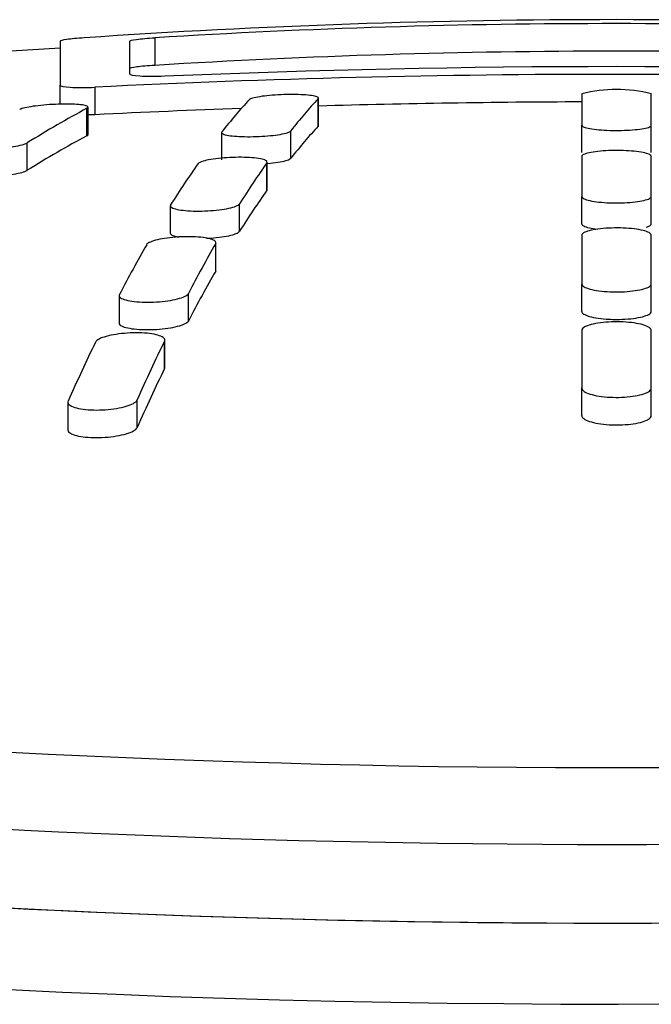
# Model space of a CAD drawing. Units: inches. Extents: x 7 to 203, y 5 to 291.
# Drawn here: x 163 to 164, y 146 to 148 of the extents above; entities that cross this region are included whole.
import ezdxf

# ---------------------------------------------------------------- set-up
doc = ezdxf.new("R2010")
doc.units = ezdxf.units.IN
doc.layers.add('デフォルト', color=7, linetype='Continuous')

msp = doc.modelspace()

# ---------------------------------------------------------------- linework, layer by layer
at = {"layer": 'デフォルト', "color": 7, "linetype": 'Continuous', "ltscale": 25.4}
for p, q in [((163.1708, 147.5382), (163.1708, 147.4593)), ((163.2958, 147.479), (163.2958, 147.5383)), ((163.341, 147.5443), (163.341, 147.4947)), ((163.1708, 147.425), (163.1708, 147.4593)), ((163.2333, 147.4555), (163.2333, 147.4061)), ((163.6345, 147.3856), (163.6345, 147.4349)), ((163.635, 147.3866), (163.635, 147.4359)), ((164.1083, 147.4433), (164.1083, 147.3872)), ((164.2333, 147.3872), (164.2333, 147.4433)), ((163.2188, 147.3682), (163.2188, 147.4175)), ((163.221, 147.3704), (163.221, 147.4197)), ((163.5854, 147.3279), (163.5854, 147.3772)), ((164.1083, 147.338), (164.1083, 147.3872)), ((164.2333, 147.338), (164.2333, 147.3872)), ((163.4609, 147.3742), (163.4609, 147.3249)), ((163.1116, 147.3061), (163.1116, 147.3555)), ((164.1083, 147.3313), (164.1083, 147.2594)), ((164.2333, 147.2594), (164.2333, 147.3313)), ((163.5425, 147.2705), (163.5425, 147.3197)), ((163.5429, 147.2717), (163.5429, 147.321)), ((164.1083, 147.2102), (164.1083, 147.2594)), ((164.2333, 147.2102), (164.2333, 147.2594)), ((163.3688, 147.2427), (163.3688, 147.1934)), ((163.4933, 147.1968), (163.4933, 147.2461)), ((164.1083, 147.1897), (164.1083, 147.1022)), ((164.2333, 147.1022), (164.2333, 147.1897)), ((163.4504, 147.1253), (163.4504, 147.1746)), ((163.4508, 147.1269), (163.4508, 147.1762)), ((164.1083, 147.0529), (164.1083, 147.1022)), ((164.2333, 147.0529), (164.2333, 147.1022)), ((163.2767, 147.0813), (163.2767, 147.032)), ((163.4013, 147.0356), (163.4013, 147.085)), ((164.1083, 147.0187), (164.1083, 146.9153)), ((164.2333, 146.9153), (164.2333, 147.0187)), ((163.3583, 146.9501), (163.3583, 146.9995)), ((163.3588, 146.952), (163.3588, 147.0014)), ((164.1083, 146.8658), (164.1083, 146.9153)), ((164.2333, 146.8658), (164.2333, 146.9153)), ((163.1846, 146.8898), (163.1846, 146.8403)), ((163.3092, 146.8443), (163.3092, 146.8938))]:
    msp.add_line(p, q, dxfattribs=at)
for centre, radius, start, end in [((164.1708, 133.5423), 14.0345, 86.09151, 93.90849), ((164.1708, 134.0282), 13.5415, 86.48687, 93.51313), ((164.1708, 128.802), 18.75, 93.05723, 95.9396), ((164.1708, 133.9697), 13.5505, 86.48919, 93.51081), ((164.1708, 128.4452), 19.0472, 87.55519, 92.44481), ((164.1708, 128.4235), 19.0551, 87.17994, 92.82006), ((164.1708, 147.2088), 0.2427, 75.0747, 104.9253), ((164.1708, 128.425), 19.0042, 90.18843, 91.61551), ((164.1708, 128.425), 19.0042, 92.03379, 92.82761)]:
    msp.add_arc(centre, radius, start, end, dxfattribs=at)
for centre, major_axis, ratio, start_param, end_param in [((163.4181, 128.818), (0.4004, 18.7804), 0.120018, 0.135435, 0.156899), ((163.5421, 128.8154), (0.4005, 18.7851), 0.120018, 0.135445, 0.156903), ((163.0773, 128.8529), (0.8722, 18.7456), 0.254887, 0.151408, 0.173479), ((163.5421, 128.8154), (0.3995, 18.735), 0.120018, 0.135337, 0.156853), ((163.0773, 128.8529), (0.8699, 18.6956), 0.254887, 0.15133, 0.173461), ((163.4181, 128.818), (0.4004, 18.7804), 0.120018, 0.175672, 0.197127), ((163.5421, 128.8154), (0.4005, 18.7851), 0.120018, 0.175672, 0.197122), ((163.5421, 128.8154), (0.3995, 18.735), 0.120018, 0.175671, 0.197179), ((164.1708, 146.889), (-3.7752, 0), 0.173648, 0, 3.60282), ((163.4181, 128.818), (0.4004, 18.7804), 0.120018, 0.215909, 0.237391), ((163.5421, 128.8154), (0.4005, 18.7851), 0.120018, 0.215899, 0.237375), ((163.5421, 128.8154), (0.3995, 18.735), 0.120018, 0.216006, 0.23754), ((163.4181, 128.818), (0.4004, 18.7804), 0.120018, 0.25621, 0.277754), ((163.5421, 128.8154), (0.4005, 18.7851), 0.120018, 0.25619, 0.277729), ((163.5421, 128.8154), (0.3995, 18.735), 0.120018, 0.256405, 0.278002), ((164.1708, 146.7684), (3.875, 0), 0.173648, 3.138788, 6.281754), ((164.1708, 146.627), (-3.875, 0), 0.173648, 0, 3.141593), ((164.1708, 146.5032), (3.9994, 0), 0.173648, 3.143963, 6.282204), ((164.1708, 146.627), (-3.8744, 0), 0.173648, 0.519224, 2.582846)]:
    msp.add_ellipse(centre, major_axis=major_axis, ratio=ratio, start_param=start_param, end_param=end_param, dxfattribs=at)
for points, knots in [([(163.2142, 147.5441), (163.2015, 147.5432), (163.1905, 147.5422), (163.175, 147.5401), (163.1708, 147.539), (163.1708, 147.5382)], [0, 0, 0, 0, 0.5, 0.5, 1, 1, 1, 1]), ([(163.2958, 147.5383), (163.2958, 147.5392), (163.3002, 147.5403), (163.3164, 147.5425), (163.3279, 147.5435), (163.341, 147.5443)], [0, 0, 0, 0, 0.5, 0.5, 1, 1, 1, 1]), ([(163.341, 147.4947), (163.3279, 147.4939), (163.3165, 147.4929), (163.3002, 147.4907), (163.2958, 147.4896), (163.2958, 147.4887)], [0, 0, 0, 0, 0.5, 0.5, 1, 1, 1, 1]), ([(163.3583, 147.4751), (163.3417, 147.4744), (163.3256, 147.4744), (163.3026, 147.4759), (163.2958, 147.4773), (163.2958, 147.479)], [0, 0, 0, 0, 0.5, 0.5, 1, 1, 1, 1]), ([(163.1708, 147.4593), (163.1708, 147.4575), (163.1776, 147.456), (163.2006, 147.4546), (163.2168, 147.4547), (163.2333, 147.4555)], [0, 0, 0, 0, 0.5, 0.5, 1, 1, 1, 1]), ([(163.6345, 147.4349), (163.6354, 147.4358), (163.6351, 147.4367), (163.6336, 147.4376), (163.6321, 147.4384), (163.6294, 147.4392), (163.6257, 147.4399), (163.6221, 147.4405), (163.6173, 147.4411), (163.6119, 147.4415), (163.6064, 147.4419), (163.6001, 147.4421), (163.5935, 147.4422), (163.5869, 147.4423), (163.5798, 147.4423), (163.5728, 147.4421), (163.5658, 147.4418), (163.5587, 147.4415), (163.5521, 147.441), (163.5455, 147.4405), (163.5392, 147.4398), (163.5337, 147.4391), (163.5282, 147.4383), (163.5234, 147.4375), (163.5197, 147.4366), (163.516, 147.4357), (163.5132, 147.4348), (163.5116, 147.4339), (163.5111, 147.4336), (163.5107, 147.4333), (163.5105, 147.433)], [0, 0, 0, 0, 0.107296, 0.107296, 0.107296, 0.214841, 0.214841, 0.214841, 0.32247, 0.32247, 0.32247, 0.430125, 0.430125, 0.430125, 0.537703, 0.537703, 0.537703, 0.645133, 0.645133, 0.645133, 0.752408, 0.752408, 0.752408, 0.859593, 0.859593, 0.859593, 0.966788, 0.966788, 0.966788, 1, 1, 1, 1]), ([(163.2188, 147.4175), (163.2206, 147.4185), (163.2213, 147.4195), (163.2208, 147.4204), (163.2203, 147.4212), (163.2185, 147.422), (163.2157, 147.4227), (163.2129, 147.4234), (163.209, 147.424), (163.2042, 147.4244), (163.1995, 147.4248), (163.1937, 147.4251), (163.1875, 147.4252), (163.1813, 147.4252), (163.1745, 147.4252), (163.1675, 147.4249), (163.1606, 147.4247), (163.1534, 147.4243), (163.1465, 147.4238), (163.1396, 147.4232), (163.1329, 147.4225), (163.1268, 147.4217), (163.1208, 147.421), (163.1153, 147.4201), (163.1108, 147.4191), (163.1063, 147.4182), (163.1026, 147.4172), (163.1001, 147.4162), (163.0993, 147.4159), (163.0986, 147.4156), (163.0981, 147.4153)], [0, 0, 0, 0, 0.107084, 0.107084, 0.107084, 0.214417, 0.214417, 0.214417, 0.321938, 0.321938, 0.321938, 0.429675, 0.429675, 0.429675, 0.537486, 0.537486, 0.537486, 0.6452, 0.6452, 0.6452, 0.752686, 0.752686, 0.752686, 0.859914, 0.859914, 0.859914, 0.966967, 0.966967, 0.966967, 1, 1, 1, 1]), ([(163.4614, 147.3753), (163.4605, 147.3742), (163.4608, 147.3731), (163.4623, 147.3722), (163.4638, 147.3712), (163.4665, 147.3703), (163.4702, 147.3695), (163.4738, 147.3687), (163.4786, 147.3681), (163.484, 147.3676), (163.4895, 147.3671), (163.4957, 147.3668), (163.5023, 147.3667), (163.5089, 147.3665), (163.516, 147.3666), (163.523, 147.3668), (163.53, 147.367), (163.5371, 147.3675), (163.5437, 147.368), (163.5503, 147.3686), (163.5567, 147.3693), (163.5621, 147.3702), (163.5676, 147.371), (163.5725, 147.372), (163.5762, 147.373), (163.5799, 147.374), (163.5827, 147.3751), (163.5843, 147.3762), (163.5848, 147.3765), (163.5852, 147.3769), (163.5854, 147.3772)], [0, 0, 0, 0, 0.10715, 0.10715, 0.10715, 0.214549, 0.214549, 0.214549, 0.322014, 0.322014, 0.322014, 0.429551, 0.429551, 0.429551, 0.537107, 0.537107, 0.537107, 0.644621, 0.644621, 0.644621, 0.752051, 0.752051, 0.752051, 0.859392, 0.859392, 0.859392, 0.966677, 0.966677, 0.966677, 1, 1, 1, 1]), ([(164.1083, 147.3872), (164.1083, 147.3864), (164.1091, 147.3855), (164.1107, 147.3846), (164.1127, 147.3836), (164.1158, 147.3826), (164.1198, 147.3818), (164.1239, 147.3809), (164.129, 147.3801), (164.1347, 147.3795), (164.1404, 147.3789), (164.1469, 147.3785), (164.1536, 147.3782), (164.1603, 147.3779), (164.1675, 147.3778), (164.1745, 147.3778), (164.1815, 147.3779), (164.1885, 147.3781), (164.1949, 147.3785), (164.2014, 147.3789), (164.2074, 147.3795), (164.2126, 147.3802), (164.2178, 147.3809), (164.2223, 147.3818), (164.2256, 147.3827), (164.229, 147.3836), (164.2313, 147.3847), (164.2325, 147.3857), (164.233, 147.3862), (164.2333, 147.3867), (164.2333, 147.3872)], [0, 0, 0, 0, 0.089314, 0.089314, 0.089314, 0.196758, 0.196758, 0.196758, 0.304192, 0.304192, 0.304192, 0.411599, 0.411599, 0.411599, 0.518978, 0.518978, 0.518978, 0.626341, 0.626341, 0.626341, 0.733707, 0.733707, 0.733707, 0.841093, 0.841093, 0.841093, 0.948507, 0.948507, 0.948507, 1, 1, 1, 1]), ([(162.9909, 147.3533), (162.9891, 147.3521), (162.9884, 147.351), (162.9889, 147.35), (162.9895, 147.349), (162.9912, 147.348), (162.994, 147.3472), (162.9968, 147.3464), (163.0007, 147.3458), (163.0055, 147.3453), (163.0102, 147.3448), (163.0159, 147.3444), (163.0221, 147.3443), (163.0283, 147.3442), (163.0352, 147.3443), (163.0421, 147.3445), (163.049, 147.3448), (163.0562, 147.3452), (163.0631, 147.3458), (163.07, 147.3464), (163.0767, 147.3472), (163.0828, 147.3481), (163.0888, 147.349), (163.0944, 147.35), (163.0989, 147.3511), (163.1034, 147.3521), (163.1071, 147.3533), (163.1096, 147.3544), (163.1104, 147.3548), (163.1111, 147.3551), (163.1116, 147.3555)], [0, 0, 0, 0, 0.106923, 0.106923, 0.106923, 0.214099, 0.214099, 0.214099, 0.321397, 0.321397, 0.321397, 0.428914, 0.428914, 0.428914, 0.536605, 0.536605, 0.536605, 0.644353, 0.644353, 0.644353, 0.752011, 0.752011, 0.752011, 0.859475, 0.859475, 0.859475, 0.966724, 0.966724, 0.966724, 1, 1, 1, 1]), ([(164.2333, 147.3313), (164.2333, 147.3322), (164.2325, 147.3332), (164.2308, 147.3342), (164.2289, 147.3353), (164.2258, 147.3364), (164.2217, 147.3374), (164.2177, 147.3383), (164.2126, 147.3392), (164.2069, 147.3399), (164.2012, 147.3406), (164.1947, 147.3411), (164.188, 147.3414), (164.1812, 147.3417), (164.1741, 147.3419), (164.1671, 147.3418), (164.1601, 147.3417), (164.1531, 147.3415), (164.1467, 147.341), (164.1402, 147.3406), (164.1341, 147.3399), (164.1289, 147.3391), (164.1237, 147.3383), (164.1193, 147.3374), (164.1159, 147.3363), (164.1126, 147.3353), (164.1102, 147.3341), (164.1091, 147.333), (164.1086, 147.3324), (164.1083, 147.3318), (164.1083, 147.3313)], [0, 0, 0, 0, 0.08929, 0.08929, 0.08929, 0.196697, 0.196697, 0.196697, 0.304104, 0.304104, 0.304104, 0.41151, 0.41151, 0.41151, 0.518914, 0.518914, 0.518914, 0.626318, 0.626318, 0.626318, 0.733722, 0.733722, 0.733722, 0.841126, 0.841126, 0.841126, 0.948532, 0.948532, 0.948532, 1, 1, 1, 1]), ([(163.5425, 147.3197), (163.5433, 147.3209), (163.543, 147.3221), (163.5415, 147.3232), (163.54, 147.3243), (163.5373, 147.3254), (163.5337, 147.3262), (163.53, 147.3271), (163.5253, 147.3279), (163.5198, 147.3284), (163.5144, 147.329), (163.5081, 147.3293), (163.5016, 147.3295), (163.495, 147.3296), (163.4879, 147.3296), (163.4809, 147.3294), (163.4739, 147.3291), (163.4668, 147.3287), (163.4602, 147.328), (163.4535, 147.3274), (163.4472, 147.3266), (163.4417, 147.3257), (163.4362, 147.3247), (163.4314, 147.3237), (163.4277, 147.3225), (163.4239, 147.3214), (163.4211, 147.3202), (163.4195, 147.319), (163.419, 147.3186), (163.4187, 147.3182), (163.4184, 147.3178)], [0, 0, 0, 0, 0.107072, 0.107072, 0.107072, 0.214396, 0.214396, 0.214396, 0.321753, 0.321753, 0.321753, 0.429181, 0.429181, 0.429181, 0.536676, 0.536676, 0.536676, 0.644203, 0.644203, 0.644203, 0.751716, 0.751716, 0.751716, 0.859172, 0.859172, 0.859172, 0.966555, 0.966555, 0.966555, 1, 1, 1, 1]), ([(163.543, 147.3187), (163.5432, 147.3187), (163.5435, 147.3187), (163.5437, 147.3187), (163.5503, 147.3193), (163.5567, 147.3201), (163.5621, 147.3209), (163.5676, 147.3217), (163.5725, 147.3227), (163.5762, 147.3237), (163.5799, 147.3247), (163.5827, 147.3258), (163.5843, 147.3269), (163.5848, 147.3272), (163.5852, 147.3276), (163.5854, 147.3279)], [0, 0, 0, 0, 0.011381, 0.011381, 0.011381, 0.31024, 0.31024, 0.31024, 0.608849, 0.608849, 0.608849, 0.907302, 0.907302, 0.907302, 1, 1, 1, 1]), ([(163.0198, 147.295), (163.0206, 147.295), (163.0213, 147.295), (163.0221, 147.295), (163.0283, 147.2949), (163.0352, 147.2949), (163.0421, 147.2952), (163.049, 147.2954), (163.0562, 147.2959), (163.0631, 147.2965), (163.07, 147.2971), (163.0767, 147.2979), (163.0828, 147.2988), (163.0888, 147.2996), (163.0944, 147.3007), (163.0989, 147.3017), (163.1034, 147.3028), (163.1071, 147.3039), (163.1096, 147.3051), (163.1104, 147.3054), (163.1111, 147.3058), (163.1116, 147.3061)], [0, 0, 0, 0, 0.023167, 0.023167, 0.023167, 0.207374, 0.207374, 0.207374, 0.391675, 0.391675, 0.391675, 0.575824, 0.575824, 0.575824, 0.759638, 0.759638, 0.759638, 0.943084, 0.943084, 0.943084, 1, 1, 1, 1]), ([(164.1083, 147.2594), (164.1083, 147.2583), (164.1091, 147.2572), (164.1107, 147.2562), (164.1127, 147.2549), (164.1158, 147.2537), (164.1198, 147.2526), (164.1239, 147.2515), (164.129, 147.2505), (164.1347, 147.2498), (164.1404, 147.249), (164.1469, 147.2484), (164.1536, 147.248), (164.1603, 147.2477), (164.1675, 147.2475), (164.1745, 147.2476), (164.1814, 147.2477), (164.1885, 147.248), (164.1949, 147.2485), (164.2014, 147.249), (164.2074, 147.2497), (164.2126, 147.2506), (164.2178, 147.2515), (164.2223, 147.2526), (164.2256, 147.2538), (164.229, 147.2549), (164.2313, 147.2562), (164.2325, 147.2575), (164.233, 147.2582), (164.2333, 147.2588), (164.2333, 147.2594)], [0, 0, 0, 0, 0.089302, 0.089302, 0.089302, 0.196727, 0.196727, 0.196727, 0.304147, 0.304147, 0.304147, 0.411553, 0.411553, 0.411553, 0.518945, 0.518945, 0.518945, 0.626329, 0.626329, 0.626329, 0.733714, 0.733714, 0.733714, 0.84111, 0.84111, 0.84111, 0.94852, 0.94852, 0.94852, 1, 1, 1, 1]), ([(163.3693, 147.2442), (163.3684, 147.2428), (163.3688, 147.2415), (163.3702, 147.2402), (163.3717, 147.239), (163.3744, 147.2378), (163.3781, 147.2368), (163.3817, 147.2358), (163.3865, 147.235), (163.3919, 147.2344), (163.3973, 147.2337), (163.4036, 147.2333), (163.4101, 147.2331), (163.4167, 147.2329), (163.4238, 147.233), (163.4308, 147.2332), (163.4378, 147.2335), (163.4449, 147.234), (163.4515, 147.2347), (163.4581, 147.2353), (163.4645, 147.2362), (163.47, 147.2373), (163.4755, 147.2383), (163.4803, 147.2395), (163.4841, 147.2408), (163.4878, 147.2421), (163.4906, 147.2434), (163.4922, 147.2448), (163.4927, 147.2452), (163.4931, 147.2456), (163.4933, 147.2461)], [0, 0, 0, 0, 0.107041, 0.107041, 0.107041, 0.214339, 0.214339, 0.214339, 0.321611, 0.321611, 0.321611, 0.428909, 0.428909, 0.428909, 0.536286, 0.536286, 0.536286, 0.643759, 0.643759, 0.643759, 0.751306, 0.751306, 0.751306, 0.85887, 0.85887, 0.85887, 0.966386, 0.966386, 0.966386, 1, 1, 1, 1]), ([(164.1083, 147.2102), (164.1083, 147.2089), (164.1095, 147.2075), (164.1118, 147.2063), (164.1141, 147.205), (164.1176, 147.2038), (164.122, 147.2028), (164.1259, 147.2018), (164.1308, 147.201), (164.1361, 147.2003)], [0, 0, 0, 0, 0.3428308, 0.3428308, 0.3428308, 0.6864701, 0.6864701, 0.6864701, 1, 1, 1, 1]), ([(164.2333, 147.1897), (164.2333, 147.1909), (164.2325, 147.1922), (164.2308, 147.1933), (164.2289, 147.1947), (164.2258, 147.1961), (164.2217, 147.1973), (164.2177, 147.1985), (164.2126, 147.1995), (164.2069, 147.2004), (164.2012, 147.2012), (164.1947, 147.2019), (164.1879, 147.2023), (164.1812, 147.2027), (164.1741, 147.2028), (164.1671, 147.2027), (164.1601, 147.2026), (164.1531, 147.2023), (164.1466, 147.2017), (164.1402, 147.2012), (164.1341, 147.2004), (164.1289, 147.1994), (164.1237, 147.1984), (164.1193, 147.1973), (164.1159, 147.196), (164.1126, 147.1947), (164.1102, 147.1933), (164.1091, 147.1918), (164.1086, 147.1911), (164.1083, 147.1904), (164.1083, 147.1897)], [0, 0, 0, 0, 0.089345, 0.089345, 0.089345, 0.19684, 0.19684, 0.19684, 0.304311, 0.304311, 0.304311, 0.411719, 0.411719, 0.411719, 0.519064, 0.519064, 0.519064, 0.626373, 0.626373, 0.626373, 0.733687, 0.733687, 0.733687, 0.841047, 0.841047, 0.841047, 0.948473, 0.948473, 0.948473, 1, 1, 1, 1]), ([(164.2238, 147.2039), (164.2275, 147.205), (164.2302, 147.2063), (164.2317, 147.2076), (164.2328, 147.2084), (164.2333, 147.2093), (164.2333, 147.2102)], [0, 0, 0, 0, 0.604124, 0.604124, 0.604124, 1, 1, 1, 1]), ([(163.4504, 147.1746), (163.4512, 147.1761), (163.4509, 147.1776), (163.4494, 147.179), (163.4479, 147.1803), (163.4452, 147.1816), (163.4416, 147.1827), (163.4379, 147.1838), (163.4332, 147.1847), (163.4278, 147.1854), (163.4223, 147.1861), (163.4161, 147.1866), (163.4095, 147.1868), (163.4029, 147.187), (163.3959, 147.187), (163.3889, 147.1867), (163.3819, 147.1865), (163.3748, 147.1859), (163.3682, 147.1852), (163.3616, 147.1844), (163.3552, 147.1835), (163.3497, 147.1823), (163.3442, 147.1812), (163.3394, 147.1799), (163.3356, 147.1785), (163.3319, 147.1771), (163.3291, 147.1756), (163.3275, 147.1741), (163.327, 147.1737), (163.3266, 147.1732), (163.3263, 147.1727)], [0, 0, 0, 0, 0.107066, 0.107066, 0.107066, 0.214392, 0.214392, 0.214392, 0.321624, 0.321624, 0.321624, 0.428803, 0.428803, 0.428803, 0.536035, 0.536035, 0.536035, 0.643402, 0.643402, 0.643402, 0.750926, 0.750926, 0.750926, 0.858561, 0.858561, 0.858561, 0.966214, 0.966214, 0.966214, 1, 1, 1, 1]), ([(163.3688, 147.1934), (163.3688, 147.1926), (163.3693, 147.1917), (163.3702, 147.1909), (163.3717, 147.1897), (163.3744, 147.1885), (163.3781, 147.1875), (163.3798, 147.1871), (163.3817, 147.1867), (163.3838, 147.1863)], [0, 0, 0, 0, 0.303009, 0.303009, 0.303009, 0.778943, 0.778943, 0.778943, 1, 1, 1, 1]), ([(163.4341, 147.1841), (163.44, 147.1844), (163.4459, 147.1848), (163.4515, 147.1854), (163.4581, 147.1861), (163.4645, 147.187), (163.47, 147.188), (163.4755, 147.189), (163.4803, 147.1902), (163.4841, 147.1915), (163.4878, 147.1928), (163.4906, 147.1941), (163.4922, 147.1955), (163.4927, 147.1959), (163.4931, 147.1964), (163.4933, 147.1968)], [0, 0, 0, 0, 0.202762, 0.202762, 0.202762, 0.443443, 0.443443, 0.443443, 0.684161, 0.684161, 0.684161, 0.924774, 0.924774, 0.924774, 1, 1, 1, 1]), ([(164.1083, 147.1022), (164.1083, 147.1008), (164.1091, 147.0995), (164.1107, 147.0982), (164.1127, 147.0967), (164.1158, 147.0952), (164.1199, 147.0939), (164.1239, 147.0926), (164.129, 147.0914), (164.1347, 147.0905), (164.1405, 147.0895), (164.147, 147.0888), (164.1537, 147.0884), (164.1604, 147.0879), (164.1676, 147.0878), (164.1745, 147.0879), (164.1815, 147.088), (164.1885, 147.0883), (164.1949, 147.089), (164.2014, 147.0896), (164.2075, 147.0905), (164.2126, 147.0915), (164.2178, 147.0926), (164.2223, 147.0939), (164.2256, 147.0953), (164.229, 147.0967), (164.2313, 147.0983), (164.2325, 147.0999), (164.233, 147.1006), (164.2333, 147.1014), (164.2333, 147.1022)], [0, 0, 0, 0, 0.089432, 0.089432, 0.089432, 0.19707, 0.19707, 0.19707, 0.304642, 0.304642, 0.304642, 0.412055, 0.412055, 0.412055, 0.519306, 0.519306, 0.519306, 0.626461, 0.626461, 0.626461, 0.733632, 0.733632, 0.733632, 0.840921, 0.840921, 0.840921, 0.948378, 0.948378, 0.948378, 1, 1, 1, 1]), ([(163.2772, 147.0831), (163.2763, 147.0814), (163.2767, 147.0798), (163.2782, 147.0783), (163.2796, 147.0768), (163.2823, 147.0754), (163.286, 147.0742), (163.2897, 147.073), (163.2944, 147.0719), (163.2998, 147.0712), (163.3053, 147.0704), (163.3115, 147.0699), (163.3181, 147.0696), (163.3246, 147.0694), (163.3317, 147.0694), (163.3387, 147.0697), (163.3457, 147.07), (163.3527, 147.0705), (163.3593, 147.0713), (163.366, 147.0721), (163.3723, 147.0732), (163.3778, 147.0744), (163.3833, 147.0757), (163.3881, 147.0771), (163.3919, 147.0786), (163.3957, 147.0801), (163.3985, 147.0818), (163.4001, 147.0834), (163.4006, 147.0839), (163.401, 147.0845), (163.4013, 147.085)], [0, 0, 0, 0, 0.107152, 0.107152, 0.107152, 0.214571, 0.214571, 0.214571, 0.321795, 0.321795, 0.321795, 0.428832, 0.428832, 0.428832, 0.535852, 0.535852, 0.535852, 0.643027, 0.643027, 0.643027, 0.750465, 0.750465, 0.750465, 0.858159, 0.858159, 0.858159, 0.965988, 0.965988, 0.965988, 1, 1, 1, 1]), ([(164.1083, 147.0529), (164.1083, 147.0513), (164.1095, 147.0496), (164.1118, 147.0481), (164.1141, 147.0466), (164.1176, 147.0452), (164.122, 147.0439), (164.1264, 147.0426), (164.1317, 147.0415), (164.1377, 147.0407), (164.1436, 147.0398), (164.1503, 147.0392), (164.1571, 147.0389), (164.1616, 147.0386), (164.1662, 147.0385), (164.1708, 147.0385), (164.1778, 147.0385), (164.1848, 147.0388), (164.1914, 147.0393), (164.198, 147.0398), (164.2043, 147.0406), (164.2097, 147.0416), (164.2152, 147.0426), (164.22, 147.0439), (164.2237, 147.0452), (164.2274, 147.0466), (164.2302, 147.0481), (164.2317, 147.0497), (164.2328, 147.0507), (164.2333, 147.0518), (164.2333, 147.0529)], [0, 0, 0, 0, 0.107435, 0.107435, 0.107435, 0.215127, 0.215127, 0.215127, 0.322742, 0.322742, 0.322742, 0.430191, 0.430191, 0.430191, 0.500266, 0.500266, 0.500266, 0.607001, 0.607001, 0.607001, 0.714251, 0.714251, 0.714251, 0.821576, 0.821576, 0.821576, 0.929068, 0.929068, 0.929068, 1, 1, 1, 1]), ([(163.2767, 147.0319), (163.2767, 147.0309), (163.2772, 147.0299), (163.2782, 147.0289), (163.2796, 147.0274), (163.2823, 147.026), (163.286, 147.0248), (163.2897, 147.0236), (163.2944, 147.0226), (163.2998, 147.0218), (163.3053, 147.021), (163.3115, 147.0205), (163.3181, 147.0202), (163.3246, 147.02), (163.3317, 147.02), (163.3387, 147.0203), (163.3457, 147.0206), (163.3527, 147.0212), (163.3593, 147.022), (163.366, 147.0228), (163.3723, 147.0238), (163.3778, 147.0251), (163.3833, 147.0263), (163.3881, 147.0277), (163.3919, 147.0292), (163.3957, 147.0308), (163.3985, 147.0324), (163.4001, 147.0341), (163.4006, 147.0346), (163.401, 147.0351), (163.4013, 147.0356)], [0, 0, 0, 0, 0.07116, 0.07116, 0.07116, 0.18291, 0.18291, 0.18291, 0.294454, 0.294454, 0.294454, 0.405805, 0.405805, 0.405805, 0.517136, 0.517136, 0.517136, 0.62863, 0.62863, 0.62863, 0.7404, 0.7404, 0.7404, 0.852436, 0.852436, 0.852436, 0.964614, 0.964614, 0.964614, 1, 1, 1, 1]), ([(164.2333, 147.0187), (164.2333, 147.0201), (164.2325, 147.0216), (164.2308, 147.023), (164.2289, 147.0246), (164.2258, 147.0262), (164.2217, 147.0277), (164.2176, 147.0291), (164.2125, 147.0303), (164.2068, 147.0313), (164.2011, 147.0323), (164.1945, 147.0331), (164.1878, 147.0336), (164.1811, 147.034), (164.1739, 147.0342), (164.167, 147.0341), (164.16, 147.034), (164.153, 147.0336), (164.1466, 147.0329), (164.1402, 147.0323), (164.1341, 147.0313), (164.1289, 147.0302), (164.1237, 147.029), (164.1193, 147.0276), (164.1159, 147.0261), (164.1126, 147.0246), (164.1103, 147.0229), (164.1091, 147.0212), (164.1086, 147.0203), (164.1083, 147.0195), (164.1083, 147.0187)], [0, 0, 0, 0, 0.089542, 0.089542, 0.089542, 0.197359, 0.197359, 0.197359, 0.30506, 0.30506, 0.30506, 0.412478, 0.412478, 0.412478, 0.519608, 0.519608, 0.519608, 0.626573, 0.626573, 0.626573, 0.733564, 0.733564, 0.733564, 0.840763, 0.840763, 0.840763, 0.94826, 0.94826, 0.94826, 1, 1, 1, 1]), ([(163.3583, 146.9995), (163.3591, 147.0013), (163.3588, 147.003), (163.3573, 147.0047), (163.3558, 147.0063), (163.3531, 147.0078), (163.3495, 147.0091), (163.3458, 147.0104), (163.341, 147.0116), (163.3356, 147.0124), (163.3302, 147.0133), (163.3239, 147.0138), (163.3174, 147.0141), (163.3108, 147.0144), (163.3038, 147.0144), (163.2968, 147.0141), (163.2898, 147.0138), (163.2827, 147.0132), (163.2762, 147.0123), (163.2695, 147.0115), (163.2632, 147.0103), (163.2577, 147.009), (163.2522, 147.0077), (163.2474, 147.0061), (163.2436, 147.0045), (163.2398, 147.0029), (163.237, 147.0011), (163.2354, 146.9993), (163.2349, 146.9987), (163.2345, 146.9982), (163.2342, 146.9976)], [0, 0, 0, 0, 0.107279, 0.107279, 0.107279, 0.214832, 0.214832, 0.214832, 0.322083, 0.322083, 0.322083, 0.428991, 0.428991, 0.428991, 0.535783, 0.535783, 0.535783, 0.642731, 0.642731, 0.642731, 0.750042, 0.750042, 0.750042, 0.857764, 0.857764, 0.857764, 0.965767, 0.965767, 0.965767, 1, 1, 1, 1]), ([(164.1083, 146.9153), (164.1083, 146.9137), (164.1091, 146.9121), (164.1107, 146.9106), (164.1127, 146.9088), (164.1158, 146.9071), (164.1199, 146.9055), (164.124, 146.904), (164.1291, 146.9026), (164.1349, 146.9015), (164.1406, 146.9004), (164.1471, 146.8996), (164.1539, 146.8991), (164.1606, 146.8986), (164.1677, 146.8984), (164.1747, 146.8985), (164.1816, 146.8986), (164.1886, 146.8991), (164.195, 146.8998), (164.2014, 146.9005), (164.2075, 146.9016), (164.2126, 146.9028), (164.2178, 146.9041), (164.2223, 146.9056), (164.2256, 146.9072), (164.229, 146.9089), (164.2313, 146.9107), (164.2325, 146.9126), (164.233, 146.9135), (164.2333, 146.9144), (164.2333, 146.9153)], [0, 0, 0, 0, 0.089707, 0.089707, 0.089707, 0.197793, 0.197793, 0.197793, 0.305686, 0.305686, 0.305686, 0.413111, 0.413111, 0.413111, 0.520061, 0.520061, 0.520061, 0.626739, 0.626739, 0.626739, 0.733462, 0.733462, 0.733462, 0.840528, 0.840528, 0.840528, 0.948086, 0.948086, 0.948086, 1, 1, 1, 1]), ([(163.1851, 146.8919), (163.1843, 146.89), (163.1846, 146.888), (163.1861, 146.8863), (163.1876, 146.8845), (163.1903, 146.8828), (163.194, 146.8814), (163.1976, 146.88), (163.2024, 146.8787), (163.2079, 146.8778), (163.2133, 146.8769), (163.2195, 146.8763), (163.2261, 146.876), (163.2326, 146.8756), (163.2397, 146.8757), (163.2466, 146.876), (163.2536, 146.8763), (163.2606, 146.877), (163.2672, 146.8779), (163.2738, 146.8788), (163.2801, 146.88), (163.2856, 146.8814), (163.2911, 146.8829), (163.296, 146.8845), (163.2998, 146.8863), (163.3035, 146.8881), (163.3064, 146.89), (163.308, 146.8919), (163.3085, 146.8926), (163.3089, 146.8932), (163.3092, 146.8938)], [0, 0, 0, 0, 0.107485, 0.107485, 0.107485, 0.215254, 0.215254, 0.215254, 0.322574, 0.322574, 0.322574, 0.429327, 0.429327, 0.429327, 0.535808, 0.535808, 0.535808, 0.642427, 0.642427, 0.642427, 0.749533, 0.749533, 0.749533, 0.857264, 0.857264, 0.857264, 0.965488, 0.965488, 0.965488, 1, 1, 1, 1]), ([(164.1083, 146.8658), (164.1083, 146.8639), (164.1095, 146.862), (164.1118, 146.8602), (164.1141, 146.8585), (164.1177, 146.8568), (164.1221, 146.8553), (164.1265, 146.8538), (164.1319, 146.8525), (164.1378, 146.8515), (164.1438, 146.8505), (164.1505, 146.8498), (164.1573, 146.8494), (164.1617, 146.8491), (164.1663, 146.849), (164.1708, 146.849), (164.1778, 146.849), (164.1848, 146.8493), (164.1914, 146.8499), (164.1979, 146.8505), (164.2042, 146.8515), (164.2097, 146.8526), (164.2151, 146.8538), (164.2199, 146.8552), (164.2236, 146.8568), (164.2274, 146.8584), (164.2301, 146.8602), (164.2317, 146.862), (164.2327, 146.8633), (164.2333, 146.8645), (164.2333, 146.8658)], [0, 0, 0, 0, 0.107853, 0.107853, 0.107853, 0.215974, 0.215974, 0.215974, 0.323865, 0.323865, 0.323865, 0.431269, 0.431269, 0.431269, 0.50028, 0.50028, 0.50028, 0.606601, 0.606601, 0.606601, 0.713426, 0.713426, 0.713426, 0.820474, 0.820474, 0.820474, 0.928003, 0.928003, 0.928003, 1, 1, 1, 1]), ([(163.1846, 146.8403), (163.1846, 146.839), (163.1851, 146.8379), (163.1861, 146.8367), (163.1876, 146.835), (163.1903, 146.8333), (163.194, 146.8318), (163.1976, 146.8304), (163.2024, 146.8292), (163.2079, 146.8283), (163.2133, 146.8274), (163.2195, 146.8267), (163.2261, 146.8264), (163.2326, 146.8261), (163.2397, 146.8261), (163.2466, 146.8264), (163.2536, 146.8268), (163.2606, 146.8274), (163.2672, 146.8283), (163.2738, 146.8293), (163.2801, 146.8305), (163.2856, 146.8319), (163.2911, 146.8333), (163.296, 146.835), (163.2998, 146.8368), (163.3035, 146.8386), (163.3064, 146.8405), (163.308, 146.8424), (163.3085, 146.843), (163.3089, 146.8436), (163.3092, 146.8443)], [0, 0, 0, 0, 0.0714594, 0.0714594, 0.0714594, 0.1835812, 0.1835812, 0.1835812, 0.2952329, 0.2952329, 0.2952329, 0.4062911, 0.4062911, 0.4062911, 0.5170648, 0.5170648, 0.5170648, 0.6279835, 0.6279835, 0.6279835, 0.739411, 0.739411, 0.739411, 0.851492, 0.851492, 0.851492, 0.9640888, 0.9640888, 0.9640888, 1, 1, 1, 1])]:
    msp.add_open_spline(points, degree=3, knots=knots, dxfattribs=at)
for points in [[(163.2333, 147.4061), (163.2291, 147.4059), (163.2249, 147.4057), (163.2208, 147.4056)], [(163.6345, 147.3856), (163.6349, 147.3859), (163.635, 147.3863), (163.635, 147.3866)], [(163.2188, 147.3682), (163.2202, 147.3689), (163.221, 147.3697), (163.221, 147.3704)], [(163.5425, 147.2705), (163.5428, 147.2709), (163.5429, 147.2713), (163.5429, 147.2718)], [(163.4504, 147.1253), (163.4507, 147.1259), (163.4508, 147.1264), (163.4508, 147.1269)], [(163.3583, 146.9501), (163.3586, 146.9507), (163.3587, 146.9514), (163.3587, 146.952)]]:
    msp.add_open_spline(points, degree=3, dxfattribs=at)

doc.saveas('drawing.dxf')
